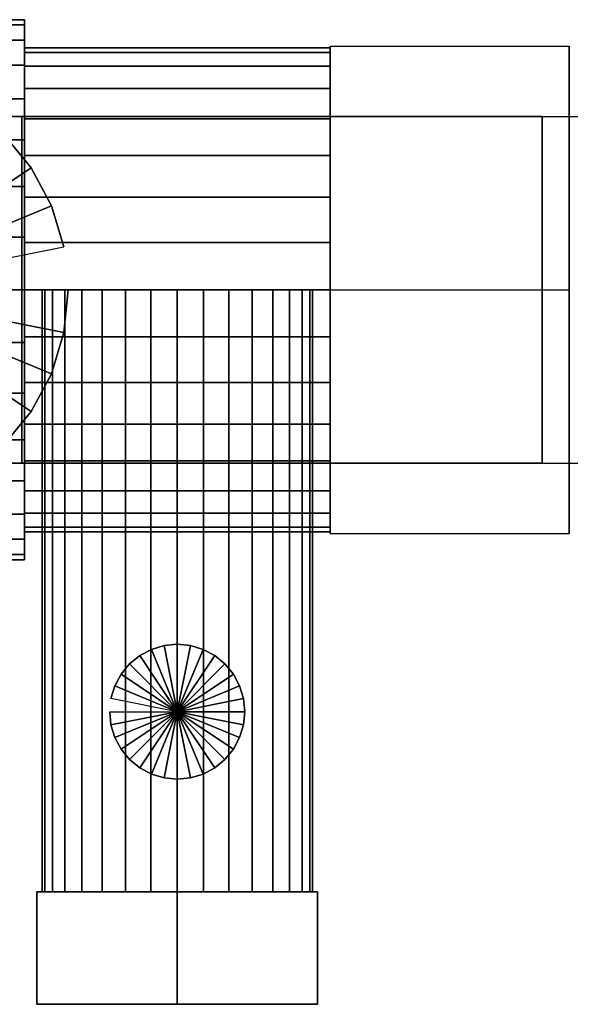
# Model space of a CAD drawing. Extents: x -52 to 52, y -23 to 23.
# Drawn here: x -17 to 7, y -23 to 20 of the extents above; entities that cross this region are included whole.
import ezdxf

# ---------------------------------------------------------------- set-up
doc = ezdxf.new("R2010")
doc.units = 0
doc.header["$LTSCALE"] = 50
doc.layers.get('0').update_dxf_attribs({"linetype": 'CONTINUOUS'})
doc.layers.add('GIACOMINI_R250DS_Q13_002', color=7, linetype='CONTINUOUS')

# ---------------------------------------------------------------- blocks, each defined once
blk = doc.blocks.new('QMODEL_5cebc5d4_3391_44a7_94ae_d45a0e2b02b1')
at = {"color": 9}
for points, invisible_edges in [([(7.05, 19.200318, -2.75), (-3.570001, 19.200318, -2.75), (-3.570001, 8.375, 3.5), (7.05, 8.375, 3.5)], 1), ([(7.05, 19.200318, -15.25), (-3.570001, 19.200318, -15.25), (-3.570001, 19.200318, -2.75), (7.05, 19.200318, -2.75)], 1), ([(7.05, 8.375, -21.5), (-3.570001, 8.375, -21.5), (-3.570001, 19.200318, -15.25), (7.05, 19.200318, -15.25)], 1), ([(-3.570001, 8.375, 3.5), (-3.570001, 19.200318, -2.75), (-3.570001, 19.200318, -15.25), (-3.570001, 8.375, -21.5)], 15), ([(7.05, 8.375, 3.5), (7.05, 19.200318, -2.75), (7.05, 19.200318, -15.25), (7.05, 8.375, -21.5)], 15), ([(-32.65, 16.075, 9.75), (-32.65, 16.075, 12.75), (-17.25, 16.075, 12.75), (-17.25, 16.075, 9.75)], 1), ([(-17.25, 16.075, 9.75), (-32.65, 16.075, 9.75), (-32.65, 0.675, 9.75), (-17.25, 0.675, 9.75)], 15), ([(-17.25, 16.075, 12.75), (-32.65, 16.075, 12.75), (-32.65, 0.675, 12.75), (-17.25, 0.675, 12.75)], 15), ([(-17.25, 16.075, 12.75), (-17.25, 16.075, 9.75), (-17.25, 0.675, 9.75), (-17.25, 0.675, 12.75)], 15), ([(-17.25, 16.075, 9.75), (-17.25, 16.075, 12.75), (-17.25, 0.675, 12.75), (-17.25, 0.675, 9.75)], 1), ([(5.849999, 16.075, 24), (5.849999, 16.075, 21), (5.849999, 0.675, 21), (5.849999, 0.675, 24)], 15), ([(7.05, -2.450318, -15.25), (-3.570001, -2.450318, -15.25), (-3.570001, 8.375, -21.5), (7.05, 8.375, -21.5)], 1), ([(7.05, 8.375, 3.5), (-3.570001, 8.375, 3.5), (-3.570001, -2.450318, -2.75), (7.05, -2.450318, -2.75)], 1), ([(-3.570001, 8.375, 3.5), (-3.570001, 8.375, -21.5), (-3.570001, -2.450318, -15.25), (-3.570001, -2.450318, -2.75)], 15), ([(7.05, 8.375, 3.5), (7.05, 8.375, -21.5), (7.05, -2.450318, -15.25), (7.05, -2.450318, -2.75)], 15), ([(-17.25, 0.675, 9.75), (-17.25, 0.675, 12.75), (-32.65, 0.675, 12.75), (-32.65, 0.675, 9.75)], 1), ([(7.05, -2.450318, -2.75), (-3.570001, -2.450318, -2.75), (-3.570001, -2.450318, -15.25), (7.05, -2.450318, -15.25)], 1), ([(-10.355, -18.375, -16.2), (-16.590384, -18.375, -12.6), (-10.355, -18.375, -9)], 14), ([(-16.590384, -18.375, -12.6), (-16.590384, -18.375, -5.4), (-10.355, -18.375, -9)], 14), ([(-16.590384, -18.375, -5.4), (-10.355, -18.375, -1.8), (-10.355, -18.375, -9)], 14), ([(-10.355, -23.375, -16.2), (-16.590384, -23.375, -12.6), (-16.590384, -18.375, -12.6), (-10.355, -18.375, -16.2)], 5), ([(-16.590384, -23.375, -12.6), (-16.590384, -23.375, -5.4), (-16.590384, -18.375, -5.4), (-16.590384, -18.375, -12.6)], 5), ([(-16.590384, -23.375, -5.4), (-10.355, -23.375, -1.8), (-10.355, -18.375, -1.8), (-16.590384, -18.375, -5.4)], 5), ([(-10.355, -18.375, -1.8), (-4.119617, -18.375, -5.4), (-10.355, -18.375, -9)], 14), ([(-4.119617, -18.375, -5.4), (-4.119617, -18.375, -12.6), (-10.355, -18.375, -9)], 14), ([(-4.119617, -18.375, -12.6), (-10.355, -18.375, -16.2), (-10.355, -18.375, -9)], 14), ([(-10.355, -23.375, -1.8), (-4.119617, -23.375, -5.4), (-4.119617, -18.375, -5.4), (-10.355, -18.375, -1.8)], 5), ([(-4.119617, -23.375, -12.6), (-10.355, -23.375, -16.2), (-10.355, -18.375, -16.2), (-4.119617, -18.375, -12.6)], 5), ([(-4.119617, -23.375, -5.4), (-4.119617, -23.375, -12.6), (-4.119617, -18.375, -12.6), (-4.119617, -18.375, -5.4)], 5), ([(-16.590384, -23.375, -5.4), (-16.590384, -23.375, -12.6), (-10.355, -23.375, -9)], 14), ([(-16.590384, -23.375, -12.6), (-10.355, -23.375, -16.2), (-10.355, -23.375, -9)], 14), ([(-10.355, -23.375, -1.8), (-16.590384, -23.375, -5.4), (-10.355, -23.375, -9)], 14), ([(-10.355, -23.375, -16.2), (-4.119617, -23.375, -12.6), (-10.355, -23.375, -9)], 14), ([(-4.119617, -23.375, -12.6), (-4.119617, -23.375, -5.4), (-10.355, -23.375, -9)], 14), ([(-4.119617, -23.375, -5.4), (-10.355, -23.375, -1.8), (-10.355, -23.375, -9)], 14)]:
    blk.add_3dface(points, dxfattribs=dict(at, invisible_edges=invisible_edges))
at = {"color": 1}
for points, invisible_edges in [([(52.05, 16.075, 21), (5.849999, 16.075, 21), (5.849999, 16.075, 24), (52.05, 16.075, 24)], 1), ([(52.05, 0.675, 21), (5.849999, 0.675, 21), (5.849999, 16.075, 21), (52.05, 16.075, 21)], 1), ([(52.05, 16.075, 24), (5.849999, 16.075, 24), (5.849999, 0.675, 24), (52.05, 0.675, 24)], 1), ([(5.849999, 16.075, 24), (5.849999, 16.075, 21), (5.849999, 0.675, 21), (5.849999, 0.675, 24)], 15), ([(52.05, 0.675, 24), (5.849999, 0.675, 24), (5.849999, 0.675, 21), (52.05, 0.675, 21)], 1)]:
    blk.add_3dface(points, dxfattribs=dict(at, invisible_edges=invisible_edges))
at = {"color": 9}
mesh = blk.add_polymesh((2, 32), dxfattribs=dict(at, n_close=True))
for k, corner in enumerate([(-32.479999, 8.375, 3), (-32.479999, 6.033916, 2.769423), (-32.479999, 3.782799, 2.086554), (-32.479999, 1.708157, 0.977635), (-32.479999, -0.110281, -0.514719), (-32.479999, -1.602635, -2.333157), (-32.479999, -2.711554, -4.407799), (-32.479999, -3.394423, -6.658916), (-32.479999, -3.625, -9), (-32.479999, -3.394423, -11.341084), (-32.479999, -2.711554, -13.592201), (-32.479999, -1.602635, -15.666843), (-32.479999, -0.110281, -17.485281), (-32.479999, 1.708157, -18.977635), (-32.479999, 3.782799, -20.086554), (-32.479999, 6.033916, -20.769423), (-32.479999, 8.375, -21), (-32.479999, 10.716084, -20.769423), (-32.479999, 12.967201, -20.086554), (-32.479999, 15.041843, -18.977635), (-32.479999, 16.860281, -17.485281), (-32.479999, 18.352635, -15.666843), (-32.479999, 19.461554, -13.592201), (-32.479999, 20.144423, -11.341084), (-32.479999, 20.375, -9), (-32.479999, 20.144423, -6.658916), (-32.479999, 19.461554, -4.407799), (-32.479999, 18.352635, -2.333157), (-32.479999, 16.860281, -0.514719), (-32.479999, 15.041843, 0.977635), (-32.479999, 12.967201, 2.086554), (-32.479999, 10.716084, 2.769423), (-17.14, 8.375, 3), (-17.14, 6.033916, 2.769423), (-17.14, 3.782799, 2.086554), (-17.14, 1.708157, 0.977635), (-17.14, -0.110281, -0.514719), (-17.14, -1.602635, -2.333157), (-17.14, -2.711554, -4.407799), (-17.14, -3.394423, -6.658916), (-17.14, -3.625, -9), (-17.14, -3.394423, -11.341084), (-17.14, -2.711554, -13.592201), (-17.14, -1.602635, -15.666843), (-17.14, -0.110281, -17.485281), (-17.14, 1.708157, -18.977635), (-17.14, 3.782799, -20.086554), (-17.14, 6.033916, -20.769423), (-17.14, 8.375, -21), (-17.14, 10.716084, -20.769423), (-17.14, 12.967201, -20.086554), (-17.14, 15.041843, -18.977635), (-17.14, 16.860281, -17.485281), (-17.14, 18.352635, -15.666843), (-17.14, 19.461554, -13.592201), (-17.14, 20.144423, -11.341084), (-17.14, 20.375, -9), (-17.14, 20.144423, -6.658916), (-17.14, 19.461554, -4.407799), (-17.14, 18.352635, -2.333157), (-17.14, 16.860281, -0.514719), (-17.14, 15.041843, 0.977635), (-17.14, 12.967201, 2.086554), (-17.14, 10.716084, 2.769423)]):
    mesh.set_mesh_vertex(divmod(k, 32), corner)
mesh = blk.add_polymesh((2, 32), dxfattribs=dict(at, n_close=True))
for k, corner in enumerate([(-17.14, 8.375, -9), (-17.14, 8.375, -9), (-17.14, 8.375, -9), (-17.14, 8.375, -9), (-17.14, 8.375, -9), (-17.14, 8.375, -9), (-17.14, 8.375, -9), (-17.14, 8.375, -9), (-17.14, 8.375, -9), (-17.14, 8.375, -9), (-17.14, 8.375, -9), (-17.14, 8.375, -9), (-17.14, 8.375, -9), (-17.14, 8.375, -9), (-17.14, 8.375, -9), (-17.14, 8.375, -9), (-17.14, 8.375, -9), (-17.14, 8.375, -9), (-17.14, 8.375, -9), (-17.14, 8.375, -9), (-17.14, 8.375, -9), (-17.14, 8.375, -9), (-17.14, 8.375, -9), (-17.14, 8.375, -9), (-17.14, 8.375, -9), (-17.14, 8.375, -9), (-17.14, 8.375, -9), (-17.14, 8.375, -9), (-17.14, 8.375, -9), (-17.14, 8.375, -9), (-17.14, 8.375, -9), (-17.14, 8.375, -9), (-17.14, 8.375, 3), (-17.14, 6.033916, 2.769423), (-17.14, 3.782799, 2.086554), (-17.14, 1.708157, 0.977635), (-17.14, -0.110281, -0.514719), (-17.14, -1.602635, -2.333157), (-17.14, -2.711554, -4.407799), (-17.14, -3.394423, -6.658916), (-17.14, -3.625, -9), (-17.14, -3.394423, -11.341084), (-17.14, -2.711554, -13.592201), (-17.14, -1.602635, -15.666843), (-17.14, -0.110281, -17.485281), (-17.14, 1.708157, -18.977635), (-17.14, 3.782799, -20.086554), (-17.14, 6.033916, -20.769423), (-17.14, 8.375, -21), (-17.14, 10.716084, -20.769423), (-17.14, 12.967201, -20.086554), (-17.14, 15.041843, -18.977635), (-17.14, 16.860281, -17.485281), (-17.14, 18.352635, -15.666843), (-17.14, 19.461554, -13.592201), (-17.14, 20.144423, -11.341084), (-17.14, 20.375, -9), (-17.14, 20.144423, -6.658916), (-17.14, 19.461554, -4.407799), (-17.14, 18.352635, -2.333157), (-17.14, 16.860281, -0.514719), (-17.14, 15.041843, 0.977635), (-17.14, 12.967201, 2.086554), (-17.14, 10.716084, 2.769423)]):
    mesh.set_mesh_vertex(divmod(k, 32), corner)
mesh = blk.add_polymesh((2, 32), dxfattribs=dict(at, n_close=True))
for k, corner in enumerate([(-17.14, 8.375, 1.75), (-17.14, 6.277779, 1.543442), (-17.14, 4.261153, 0.931705), (-17.14, 2.40262, -0.061702), (-17.14, 0.773602, -1.398602), (-17.14, -0.563298, -3.02762), (-17.14, -1.556705, -4.886153), (-17.14, -2.168442, -6.902779), (-17.14, -2.375, -9), (-17.14, -2.168442, -11.097221), (-17.14, -1.556705, -13.113847), (-17.14, -0.563298, -14.97238), (-17.14, 0.773602, -16.601398), (-17.14, 2.40262, -17.938298), (-17.14, 4.261153, -18.931705), (-17.14, 6.277779, -19.543442), (-17.14, 8.375, -19.75), (-17.14, 10.472221, -19.543442), (-17.14, 12.488847, -18.931705), (-17.14, 14.34738, -17.938298), (-17.14, 15.976398, -16.601398), (-17.14, 17.313298, -14.97238), (-17.14, 18.306705, -13.113847), (-17.14, 18.918442, -11.097221), (-17.14, 19.125, -9), (-17.14, 18.918442, -6.902779), (-17.14, 18.306705, -4.886153), (-17.14, 17.313298, -3.02762), (-17.14, 15.976398, -1.398602), (-17.14, 14.34738, -0.061702), (-17.14, 12.488847, 0.931705), (-17.14, 10.472221, 1.543442), (-3.570001, 8.375, 1.75), (-3.570001, 6.277779, 1.543442), (-3.570001, 4.261153, 0.931705), (-3.570001, 2.40262, -0.061702), (-3.570001, 0.773602, -1.398602), (-3.570001, -0.563298, -3.02762), (-3.570001, -1.556705, -4.886153), (-3.570001, -2.168442, -6.902779), (-3.570001, -2.375, -9), (-3.570001, -2.168442, -11.097221), (-3.570001, -1.556705, -13.113847), (-3.570001, -0.563298, -14.97238), (-3.570001, 0.773602, -16.601398), (-3.570001, 2.40262, -17.938298), (-3.570001, 4.261153, -18.931705), (-3.570001, 6.277779, -19.543442), (-3.570001, 8.375, -19.75), (-3.570001, 10.472221, -19.543442), (-3.570001, 12.488847, -18.931705), (-3.570001, 14.34738, -17.938298), (-3.570001, 15.976398, -16.601398), (-3.570001, 17.313298, -14.97238), (-3.570001, 18.306705, -13.113847), (-3.570001, 18.918442, -11.097221), (-3.570001, 19.125, -9), (-3.570001, 18.918442, -6.902779), (-3.570001, 18.306705, -4.886153), (-3.570001, 17.313298, -3.02762), (-3.570001, 15.976398, -1.398602), (-3.570001, 14.34738, -0.061702), (-3.570001, 12.488847, 0.931705), (-3.570001, 10.472221, 1.543442)]):
    mesh.set_mesh_vertex(divmod(k, 32), corner)
mesh = blk.add_polymesh((2, 32), dxfattribs=dict(at, n_close=True))
for k, corner in enumerate([(-17.14, 8.375, -9), (-17.14, 8.375, -9), (-17.14, 8.375, -9), (-17.14, 8.375, -9), (-17.14, 8.375, -9), (-17.14, 8.375, -9), (-17.14, 8.375, -9), (-17.14, 8.375, -9), (-17.14, 8.375, -9), (-17.14, 8.375, -9), (-17.14, 8.375, -9), (-17.14, 8.375, -9), (-17.14, 8.375, -9), (-17.14, 8.375, -9), (-17.14, 8.375, -9), (-17.14, 8.375, -9), (-17.14, 8.375, -9), (-17.14, 8.375, -9), (-17.14, 8.375, -9), (-17.14, 8.375, -9), (-17.14, 8.375, -9), (-17.14, 8.375, -9), (-17.14, 8.375, -9), (-17.14, 8.375, -9), (-17.14, 8.375, -9), (-17.14, 8.375, -9), (-17.14, 8.375, -9), (-17.14, 8.375, -9), (-17.14, 8.375, -9), (-17.14, 8.375, -9), (-17.14, 8.375, -9), (-17.14, 8.375, -9), (-17.14, 8.375, 1.75), (-17.14, 6.277779, 1.543442), (-17.14, 4.261153, 0.931705), (-17.14, 2.40262, -0.061702), (-17.14, 0.773602, -1.398602), (-17.14, -0.563298, -3.02762), (-17.14, -1.556705, -4.886153), (-17.14, -2.168442, -6.902779), (-17.14, -2.375, -9), (-17.14, -2.168442, -11.097221), (-17.14, -1.556705, -13.113847), (-17.14, -0.563298, -14.97238), (-17.14, 0.773602, -16.601398), (-17.14, 2.40262, -17.938298), (-17.14, 4.261153, -18.931705), (-17.14, 6.277779, -19.543442), (-17.14, 8.375, -19.75), (-17.14, 10.472221, -19.543442), (-17.14, 12.488847, -18.931705), (-17.14, 14.34738, -17.938298), (-17.14, 15.976398, -16.601398), (-17.14, 17.313298, -14.97238), (-17.14, 18.306705, -13.113847), (-17.14, 18.918442, -11.097221), (-17.14, 19.125, -9), (-17.14, 18.918442, -6.902779), (-17.14, 18.306705, -4.886153), (-17.14, 17.313298, -3.02762), (-17.14, 15.976398, -1.398602), (-17.14, 14.34738, -0.061702), (-17.14, 12.488847, 0.931705), (-17.14, 10.472221, 1.543442)]):
    mesh.set_mesh_vertex(divmod(k, 32), corner)
mesh = blk.add_polymesh((2, 32), dxfattribs=dict(at, n_close=True))
for k, corner in enumerate([(-3.570001, 8.375, -9), (-3.570001, 8.375, -9), (-3.570001, 8.375, -9), (-3.570001, 8.375, -9), (-3.570001, 8.375, -9), (-3.570001, 8.375, -9), (-3.570001, 8.375, -9), (-3.570001, 8.375, -9), (-3.570001, 8.375, -9), (-3.570001, 8.375, -9), (-3.570001, 8.375, -9), (-3.570001, 8.375, -9), (-3.570001, 8.375, -9), (-3.570001, 8.375, -9), (-3.570001, 8.375, -9), (-3.570001, 8.375, -9), (-3.570001, 8.375, -9), (-3.570001, 8.375, -9), (-3.570001, 8.375, -9), (-3.570001, 8.375, -9), (-3.570001, 8.375, -9), (-3.570001, 8.375, -9), (-3.570001, 8.375, -9), (-3.570001, 8.375, -9), (-3.570001, 8.375, -9), (-3.570001, 8.375, -9), (-3.570001, 8.375, -9), (-3.570001, 8.375, -9), (-3.570001, 8.375, -9), (-3.570001, 8.375, -9), (-3.570001, 8.375, -9), (-3.570001, 8.375, -9), (-3.570001, 8.375, 1.75), (-3.570001, 6.277779, 1.543442), (-3.570001, 4.261153, 0.931705), (-3.570001, 2.40262, -0.061702), (-3.570001, 0.773602, -1.398602), (-3.570001, -0.563298, -3.02762), (-3.570001, -1.556705, -4.886153), (-3.570001, -2.168442, -6.902779), (-3.570001, -2.375, -9), (-3.570001, -2.168442, -11.097221), (-3.570001, -1.556705, -13.113847), (-3.570001, -0.563298, -14.97238), (-3.570001, 0.773602, -16.601398), (-3.570001, 2.40262, -17.938298), (-3.570001, 4.261153, -18.931705), (-3.570001, 6.277779, -19.543442), (-3.570001, 8.375, -19.75), (-3.570001, 10.472221, -19.543442), (-3.570001, 12.488847, -18.931705), (-3.570001, 14.34738, -17.938298), (-3.570001, 15.976398, -16.601398), (-3.570001, 17.313298, -14.97238), (-3.570001, 18.306705, -13.113847), (-3.570001, 18.918442, -11.097221), (-3.570001, 19.125, -9), (-3.570001, 18.918442, -6.902779), (-3.570001, 18.306705, -4.886153), (-3.570001, 17.313298, -3.02762), (-3.570001, 15.976398, -1.398602), (-3.570001, 14.34738, -0.061702), (-3.570001, 12.488847, 0.931705), (-3.570001, 10.472221, 1.543442)]):
    mesh.set_mesh_vertex(divmod(k, 32), corner)
mesh = blk.add_polymesh((2, 32), dxfattribs=dict(at, n_close=True))
for k, corner in enumerate([(-15.2, 8.375, 9.75), (-15.387344, 6.472869, 9.75), (-15.942175, 4.643837, 9.75), (-16.843171, 2.95819, 9.75), (-18.055709, 1.480709, 9.75), (-19.53319, 0.268171, 9.75), (-21.218837, -0.632825, 9.75), (-23.047869, -1.187656, 9.75), (-24.95, -1.375, 9.75), (-26.852131, -1.187656, 9.75), (-28.681163, -0.632825, 9.75), (-30.36681, 0.268171, 9.75), (-31.844291, 1.480709, 9.75), (-33.056829, 2.95819, 9.75), (-33.957825, 4.643837, 9.75), (-34.512656, 6.472869, 9.75), (-34.7, 8.375, 9.75), (-34.512656, 10.277131, 9.75), (-33.957825, 12.106163, 9.75), (-33.056829, 13.79181, 9.75), (-31.844291, 15.269291, 9.75), (-30.36681, 16.481829, 9.75), (-28.681163, 17.382825, 9.75), (-26.852131, 17.937656, 9.75), (-24.95, 18.125, 9.75), (-23.047869, 17.937656, 9.75), (-21.218837, 17.382825, 9.75), (-19.53319, 16.481829, 9.75), (-18.055709, 15.269291, 9.75), (-16.843171, 13.79181, 9.75), (-15.942175, 12.106163, 9.75), (-15.387344, 10.277131, 9.75), (-15.2, 8.375, 6), (-15.387344, 6.472869, 6), (-15.942175, 4.643837, 6), (-16.843171, 2.95819, 6), (-18.055709, 1.480709, 6), (-19.53319, 0.268171, 6), (-21.218837, -0.632825, 6), (-23.047869, -1.187656, 6), (-24.95, -1.375, 6), (-26.852131, -1.187656, 6), (-28.681163, -0.632825, 6), (-30.36681, 0.268171, 6), (-31.844291, 1.480709, 6), (-33.056829, 2.95819, 6), (-33.957825, 4.643837, 6), (-34.512656, 6.472869, 6), (-34.7, 8.375, 6), (-34.512656, 10.277131, 6), (-33.957825, 12.106163, 6), (-33.056829, 13.79181, 6), (-31.844291, 15.269291, 6), (-30.36681, 16.481829, 6), (-28.681163, 17.382825, 6), (-26.852131, 17.937656, 6), (-24.95, 18.125, 6), (-23.047869, 17.937656, 6), (-21.218837, 17.382825, 6), (-19.53319, 16.481829, 6), (-18.055709, 15.269291, 6), (-16.843171, 13.79181, 6), (-15.942175, 12.106163, 6), (-15.387344, 10.277131, 6)]):
    mesh.set_mesh_vertex(divmod(k, 32), corner)
mesh = blk.add_polymesh((2, 32), dxfattribs=dict(at, n_close=True))
for k, corner in enumerate([(-24.95, 8.375, 9.75), (-24.95, 8.375, 9.75), (-24.95, 8.375, 9.75), (-24.95, 8.375, 9.75), (-24.95, 8.375, 9.75), (-24.95, 8.375, 9.75), (-24.95, 8.375, 9.75), (-24.95, 8.375, 9.75), (-24.95, 8.375, 9.75), (-24.95, 8.375, 9.75), (-24.95, 8.375, 9.75), (-24.95, 8.375, 9.75), (-24.95, 8.375, 9.75), (-24.95, 8.375, 9.75), (-24.95, 8.375, 9.75), (-24.95, 8.375, 9.75), (-24.95, 8.375, 9.75), (-24.95, 8.375, 9.75), (-24.95, 8.375, 9.75), (-24.95, 8.375, 9.75), (-24.95, 8.375, 9.75), (-24.95, 8.375, 9.75), (-24.95, 8.375, 9.75), (-24.95, 8.375, 9.75), (-24.95, 8.375, 9.75), (-24.95, 8.375, 9.75), (-24.95, 8.375, 9.75), (-24.95, 8.375, 9.75), (-24.95, 8.375, 9.75), (-24.95, 8.375, 9.75), (-24.95, 8.375, 9.75), (-24.95, 8.375, 9.75), (-15.2, 8.375, 9.75), (-15.387344, 6.472869, 9.75), (-15.942175, 4.643837, 9.75), (-16.843171, 2.95819, 9.75), (-18.055709, 1.480709, 9.75), (-19.53319, 0.268171, 9.75), (-21.218837, -0.632825, 9.75), (-23.047869, -1.187656, 9.75), (-24.95, -1.375, 9.75), (-26.852131, -1.187656, 9.75), (-28.681163, -0.632825, 9.75), (-30.36681, 0.268171, 9.75), (-31.844291, 1.480709, 9.75), (-33.056829, 2.95819, 9.75), (-33.957825, 4.643837, 9.75), (-34.512656, 6.472869, 9.75), (-34.7, 8.375, 9.75), (-34.512656, 10.277131, 9.75), (-33.957825, 12.106163, 9.75), (-33.056829, 13.79181, 9.75), (-31.844291, 15.269291, 9.75), (-30.36681, 16.481829, 9.75), (-28.681163, 17.382825, 9.75), (-26.852131, 17.937656, 9.75), (-24.95, 18.125, 9.75), (-23.047869, 17.937656, 9.75), (-21.218837, 17.382825, 9.75), (-19.53319, 16.481829, 9.75), (-18.055709, 15.269291, 9.75), (-16.843171, 13.79181, 9.75), (-15.942175, 12.106163, 9.75), (-15.387344, 10.277131, 9.75)]):
    mesh.set_mesh_vertex(divmod(k, 32), corner)
mesh = blk.add_polymesh((2, 32), dxfattribs=dict(at, n_close=True))
for k, corner in enumerate([(-24.95, 8.375, 6), (-24.95, 8.375, 6), (-24.95, 8.375, 6), (-24.95, 8.375, 6), (-24.95, 8.375, 6), (-24.95, 8.375, 6), (-24.95, 8.375, 6), (-24.95, 8.375, 6), (-24.95, 8.375, 6), (-24.95, 8.375, 6), (-24.95, 8.375, 6), (-24.95, 8.375, 6), (-24.95, 8.375, 6), (-24.95, 8.375, 6), (-24.95, 8.375, 6), (-24.95, 8.375, 6), (-24.95, 8.375, 6), (-24.95, 8.375, 6), (-24.95, 8.375, 6), (-24.95, 8.375, 6), (-24.95, 8.375, 6), (-24.95, 8.375, 6), (-24.95, 8.375, 6), (-24.95, 8.375, 6), (-24.95, 8.375, 6), (-24.95, 8.375, 6), (-24.95, 8.375, 6), (-24.95, 8.375, 6), (-24.95, 8.375, 6), (-24.95, 8.375, 6), (-24.95, 8.375, 6), (-24.95, 8.375, 6), (-15.2, 8.375, 6), (-15.387344, 6.472869, 6), (-15.942175, 4.643837, 6), (-16.843171, 2.95819, 6), (-18.055709, 1.480709, 6), (-19.53319, 0.268171, 6), (-21.218837, -0.632825, 6), (-23.047869, -1.187656, 6), (-24.95, -1.375, 6), (-26.852131, -1.187656, 6), (-28.681163, -0.632825, 6), (-30.36681, 0.268171, 6), (-31.844291, 1.480709, 6), (-33.056829, 2.95819, 6), (-33.957825, 4.643837, 6), (-34.512656, 6.472869, 6), (-34.7, 8.375, 6), (-34.512656, 10.277131, 6), (-33.957825, 12.106163, 6), (-33.056829, 13.79181, 6), (-31.844291, 15.269291, 6), (-30.36681, 16.481829, 6), (-28.681163, 17.382825, 6), (-26.852131, 17.937656, 6), (-24.95, 18.125, 6), (-23.047869, 17.937656, 6), (-21.218837, 17.382825, 6), (-19.53319, 16.481829, 6), (-18.055709, 15.269291, 6), (-16.843171, 13.79181, 6), (-15.942175, 12.106163, 6), (-15.387344, 10.277131, 6)]):
    mesh.set_mesh_vertex(divmod(k, 32), corner)
mesh = blk.add_polymesh((2, 2), dxfattribs=at)
for k, corner in enumerate([(-17.25, 16.075, 9.75), (-17.25, 16.075, 12.75), (5.849999, 16.075, 21), (5.849999, 16.075, 24)]):
    mesh.set_mesh_vertex(divmod(k, 2), corner)
mesh = blk.add_polymesh((2, 2), dxfattribs=at)
for k, corner in enumerate([(-17.25, 0.675, 9.75), (-17.25, 16.075, 9.75), (5.849999, 0.675, 21), (5.849999, 16.075, 21)]):
    mesh.set_mesh_vertex(divmod(k, 2), corner)
mesh = blk.add_polymesh((2, 2), dxfattribs=at)
for k, corner in enumerate([(-17.25, 16.075, 12.75), (-17.25, 0.675, 12.75), (5.849999, 16.075, 24), (5.849999, 0.675, 24)]):
    mesh.set_mesh_vertex(divmod(k, 2), corner)
mesh = blk.add_polymesh((2, 32), dxfattribs=dict(at, n_close=True))
for k, corner in enumerate([(-10.355, 8.375, -3), (-11.525542, 8.375, -3.115288), (-12.651101, 8.375, -3.456723), (-13.688422, 8.375, -4.011182), (-14.597641, 8.375, -4.757359), (-15.343818, 8.375, -5.666579), (-15.898278, 8.375, -6.703899), (-16.239712, 8.375, -7.829458), (-16.355, 8.375, -9), (-16.239712, 8.375, -10.170542), (-15.898278, 8.375, -11.296101), (-15.343818, 8.375, -12.333421), (-14.597641, 8.375, -13.242641), (-13.688422, 8.375, -13.988818), (-12.651101, 8.375, -14.543277), (-11.525542, 8.375, -14.884712), (-10.355, 8.375, -15), (-9.184459, 8.375, -14.884712), (-8.0589, 8.375, -14.543277), (-7.021579, 8.375, -13.988818), (-6.11236, 8.375, -13.242641), (-5.366183, 8.375, -12.333421), (-4.811723, 8.375, -11.296101), (-4.470289, 8.375, -10.170542), (-4.355, 8.375, -9), (-4.470289, 8.375, -7.829458), (-4.811723, 8.375, -6.703899), (-5.366183, 8.375, -5.666579), (-6.11236, 8.375, -4.757359), (-7.021579, 8.375, -4.011182), (-8.0589, 8.375, -3.456723), (-9.184459, 8.375, -3.115288), (-10.355, -18.375, -3), (-11.525542, -18.375, -3.115288), (-12.651101, -18.375, -3.456723), (-13.688422, -18.375, -4.011182), (-14.597641, -18.375, -4.757359), (-15.343818, -18.375, -5.666579), (-15.898278, -18.375, -6.703899), (-16.239712, -18.375, -7.829458), (-16.355, -18.375, -9), (-16.239712, -18.375, -10.170542), (-15.898278, -18.375, -11.296101), (-15.343818, -18.375, -12.333421), (-14.597641, -18.375, -13.242641), (-13.688422, -18.375, -13.988818), (-12.651101, -18.375, -14.543277), (-11.525542, -18.375, -14.884712), (-10.355, -18.375, -15), (-9.184459, -18.375, -14.884712), (-8.0589, -18.375, -14.543277), (-7.021579, -18.375, -13.988818), (-6.11236, -18.375, -13.242641), (-5.366183, -18.375, -12.333421), (-4.811723, -18.375, -11.296101), (-4.470289, -18.375, -10.170542), (-4.355, -18.375, -9), (-4.470289, -18.375, -7.829458), (-4.811723, -18.375, -6.703899), (-5.366183, -18.375, -5.666579), (-6.11236, -18.375, -4.757359), (-7.021579, -18.375, -4.011182), (-8.0589, -18.375, -3.456723), (-9.184459, -18.375, -3.115288)]):
    mesh.set_mesh_vertex(divmod(k, 32), corner)
mesh = blk.add_polymesh((2, 32), dxfattribs=dict(at, n_close=True))
for k, corner in enumerate([(-10.355, 8.375, -9), (-10.355, 8.375, -9), (-10.355, 8.375, -9), (-10.355, 8.375, -9), (-10.355, 8.375, -9), (-10.355, 8.375, -9), (-10.355, 8.375, -9), (-10.355, 8.375, -9), (-10.355, 8.375, -9), (-10.355, 8.375, -9), (-10.355, 8.375, -9), (-10.355, 8.375, -9), (-10.355, 8.375, -9), (-10.355, 8.375, -9), (-10.355, 8.375, -9), (-10.355, 8.375, -9), (-10.355, 8.375, -9), (-10.355, 8.375, -9), (-10.355, 8.375, -9), (-10.355, 8.375, -9), (-10.355, 8.375, -9), (-10.355, 8.375, -9), (-10.355, 8.375, -9), (-10.355, 8.375, -9), (-10.355, 8.375, -9), (-10.355, 8.375, -9), (-10.355, 8.375, -9), (-10.355, 8.375, -9), (-10.355, 8.375, -9), (-10.355, 8.375, -9), (-10.355, 8.375, -9), (-10.355, 8.375, -9), (-10.355, 8.375, -3), (-11.525542, 8.375, -3.115288), (-12.651101, 8.375, -3.456723), (-13.688422, 8.375, -4.011182), (-14.597641, 8.375, -4.757359), (-15.343818, 8.375, -5.666579), (-15.898278, 8.375, -6.703899), (-16.239712, 8.375, -7.829458), (-16.355, 8.375, -9), (-16.239712, 8.375, -10.170542), (-15.898278, 8.375, -11.296101), (-15.343818, 8.375, -12.333421), (-14.597641, 8.375, -13.242641), (-13.688422, 8.375, -13.988818), (-12.651101, 8.375, -14.543277), (-11.525542, 8.375, -14.884712), (-10.355, 8.375, -15), (-9.184459, 8.375, -14.884712), (-8.0589, 8.375, -14.543277), (-7.021579, 8.375, -13.988818), (-6.11236, 8.375, -13.242641), (-5.366183, 8.375, -12.333421), (-4.811723, 8.375, -11.296101), (-4.470289, 8.375, -10.170542), (-4.355, 8.375, -9), (-4.470289, 8.375, -7.829458), (-4.811723, 8.375, -6.703899), (-5.366183, 8.375, -5.666579), (-6.11236, 8.375, -4.757359), (-7.021579, 8.375, -4.011182), (-8.0589, 8.375, -3.456723), (-9.184459, 8.375, -3.115288)]):
    mesh.set_mesh_vertex(divmod(k, 32), corner)
mesh = blk.add_polymesh((2, 2), dxfattribs=at)
for k, corner in enumerate([(-17.25, 0.675, 12.75), (-17.25, 0.675, 9.75), (5.849999, 0.675, 24), (5.849999, 0.675, 21)]):
    mesh.set_mesh_vertex(divmod(k, 2), corner)
mesh = blk.add_polymesh((2, 32), dxfattribs=dict(at, n_close=True))
for k, corner in enumerate([(-13.355, -10.375, -24), (-13.297356, -10.960271, -24), (-13.126639, -11.52305, -24), (-12.849409, -12.041711, -24), (-12.476321, -12.49632, -24), (-12.021711, -12.869409, -24), (-11.503051, -13.146639, -24), (-10.940271, -13.317356, -24), (-10.355, -13.375, -24), (-9.769729, -13.317356, -24), (-9.20695, -13.146639, -24), (-8.68829, -12.869409, -24), (-8.23368, -12.49632, -24), (-7.860592, -12.041711, -24), (-7.583362, -11.52305, -24), (-7.412645, -10.960271, -24), (-7.355, -10.375, -24), (-7.412645, -9.789729, -24), (-7.583362, -9.22695, -24), (-7.860592, -8.708289, -24), (-8.23368, -8.25368, -24), (-8.68829, -7.880591, -24), (-9.20695, -7.603361, -24), (-9.769729, -7.432644, -24), (-10.355, -7.375, -24), (-10.940271, -7.432644, -24), (-11.503051, -7.603361, -24), (-12.021711, -7.880591, -24), (-12.476321, -8.25368, -24), (-12.849409, -8.708289, -24), (-13.126639, -9.22695, -24), (-13.297356, -9.789729, -24), (-13.355, -10.375, -9), (-13.297356, -10.960271, -9), (-13.126639, -11.52305, -9), (-12.849409, -12.041711, -9), (-12.476321, -12.49632, -9), (-12.021711, -12.869409, -9), (-11.503051, -13.146639, -9), (-10.940271, -13.317356, -9), (-10.355, -13.375, -9), (-9.769729, -13.317356, -9), (-9.20695, -13.146639, -9), (-8.68829, -12.869409, -9), (-8.23368, -12.49632, -9), (-7.860592, -12.041711, -9), (-7.583362, -11.52305, -9), (-7.412645, -10.960271, -9), (-7.355, -10.375, -9), (-7.412645, -9.789729, -9), (-7.583362, -9.22695, -9), (-7.860592, -8.708289, -9), (-8.23368, -8.25368, -9), (-8.68829, -7.880591, -9), (-9.20695, -7.603361, -9), (-9.769729, -7.432644, -9), (-10.355, -7.375, -9), (-10.940271, -7.432644, -9), (-11.503051, -7.603361, -9), (-12.021711, -7.880591, -9), (-12.476321, -8.25368, -9), (-12.849409, -8.708289, -9), (-13.126639, -9.22695, -9), (-13.297356, -9.789729, -9)]):
    mesh.set_mesh_vertex(divmod(k, 32), corner)
mesh = blk.add_polymesh((2, 32), dxfattribs=dict(at, n_close=True))
for k, corner in enumerate([(-10.355, -10.375, -24), (-10.355, -10.375, -24), (-10.355, -10.375, -24), (-10.355, -10.375, -24), (-10.355, -10.375, -24), (-10.355, -10.375, -24), (-10.355, -10.375, -24), (-10.355, -10.375, -24), (-10.355, -10.375, -24), (-10.355, -10.375, -24), (-10.355, -10.375, -24), (-10.355, -10.375, -24), (-10.355, -10.375, -24), (-10.355, -10.375, -24), (-10.355, -10.375, -24), (-10.355, -10.375, -24), (-10.355, -10.375, -24), (-10.355, -10.375, -24), (-10.355, -10.375, -24), (-10.355, -10.375, -24), (-10.355, -10.375, -24), (-10.355, -10.375, -24), (-10.355, -10.375, -24), (-10.355, -10.375, -24), (-10.355, -10.375, -24), (-10.355, -10.375, -24), (-10.355, -10.375, -24), (-10.355, -10.375, -24), (-10.355, -10.375, -24), (-10.355, -10.375, -24), (-10.355, -10.375, -24), (-10.355, -10.375, -24), (-13.355, -10.375, -24), (-13.297356, -10.960271, -24), (-13.126639, -11.52305, -24), (-12.849409, -12.041711, -24), (-12.476321, -12.49632, -24), (-12.021711, -12.869409, -24), (-11.503051, -13.146639, -24), (-10.940271, -13.317356, -24), (-10.355, -13.375, -24), (-9.769729, -13.317356, -24), (-9.20695, -13.146639, -24), (-8.68829, -12.869409, -24), (-8.23368, -12.49632, -24), (-7.860592, -12.041711, -24), (-7.583362, -11.52305, -24), (-7.412645, -10.960271, -24), (-7.355, -10.375, -24), (-7.412645, -9.789729, -24), (-7.583362, -9.22695, -24), (-7.860592, -8.708289, -24), (-8.23368, -8.25368, -24), (-8.68829, -7.880591, -24), (-9.20695, -7.603361, -24), (-9.769729, -7.432644, -24), (-10.355, -7.375, -24), (-10.940271, -7.432644, -24), (-11.503051, -7.603361, -24), (-12.021711, -7.880591, -24), (-12.476321, -8.25368, -24), (-12.849409, -8.708289, -24), (-13.126639, -9.22695, -24), (-13.297356, -9.789729, -24)]):
    mesh.set_mesh_vertex(divmod(k, 32), corner)
mesh = blk.add_polymesh((2, 32), dxfattribs=dict(at, n_close=True))
for k, corner in enumerate([(-10.355, -18.375, -9), (-10.355, -18.375, -9), (-10.355, -18.375, -9), (-10.355, -18.375, -9), (-10.355, -18.375, -9), (-10.355, -18.375, -9), (-10.355, -18.375, -9), (-10.355, -18.375, -9), (-10.355, -18.375, -9), (-10.355, -18.375, -9), (-10.355, -18.375, -9), (-10.355, -18.375, -9), (-10.355, -18.375, -9), (-10.355, -18.375, -9), (-10.355, -18.375, -9), (-10.355, -18.375, -9), (-10.355, -18.375, -9), (-10.355, -18.375, -9), (-10.355, -18.375, -9), (-10.355, -18.375, -9), (-10.355, -18.375, -9), (-10.355, -18.375, -9), (-10.355, -18.375, -9), (-10.355, -18.375, -9), (-10.355, -18.375, -9), (-10.355, -18.375, -9), (-10.355, -18.375, -9), (-10.355, -18.375, -9), (-10.355, -18.375, -9), (-10.355, -18.375, -9), (-10.355, -18.375, -9), (-10.355, -18.375, -9), (-10.355, -18.375, -3), (-11.525542, -18.375, -3.115288), (-12.651101, -18.375, -3.456723), (-13.688422, -18.375, -4.011182), (-14.597641, -18.375, -4.757359), (-15.343818, -18.375, -5.666579), (-15.898278, -18.375, -6.703899), (-16.239712, -18.375, -7.829458), (-16.355, -18.375, -9), (-16.239712, -18.375, -10.170542), (-15.898278, -18.375, -11.296101), (-15.343818, -18.375, -12.333421), (-14.597641, -18.375, -13.242641), (-13.688422, -18.375, -13.988818), (-12.651101, -18.375, -14.543277), (-11.525542, -18.375, -14.884712), (-10.355, -18.375, -15), (-9.184459, -18.375, -14.884712), (-8.0589, -18.375, -14.543277), (-7.021579, -18.375, -13.988818), (-6.11236, -18.375, -13.242641), (-5.366183, -18.375, -12.333421), (-4.811723, -18.375, -11.296101), (-4.470289, -18.375, -10.170542), (-4.355, -18.375, -9), (-4.470289, -18.375, -7.829458), (-4.811723, -18.375, -6.703899), (-5.366183, -18.375, -5.666579), (-6.11236, -18.375, -4.757359), (-7.021579, -18.375, -4.011182), (-8.0589, -18.375, -3.456723), (-9.184459, -18.375, -3.115288)]):
    mesh.set_mesh_vertex(divmod(k, 32), corner)

msp = doc.modelspace()

# ---------------------------------------------------------------- block references
at = {"layer": 'GIACOMINI_R250DS_Q13_002'}
msp.add_blockref('QMODEL_5cebc5d4_3391_44a7_94ae_d45a0e2b02b1', (0, 0), dxfattribs=at)

doc.saveas('drawing.dxf')
